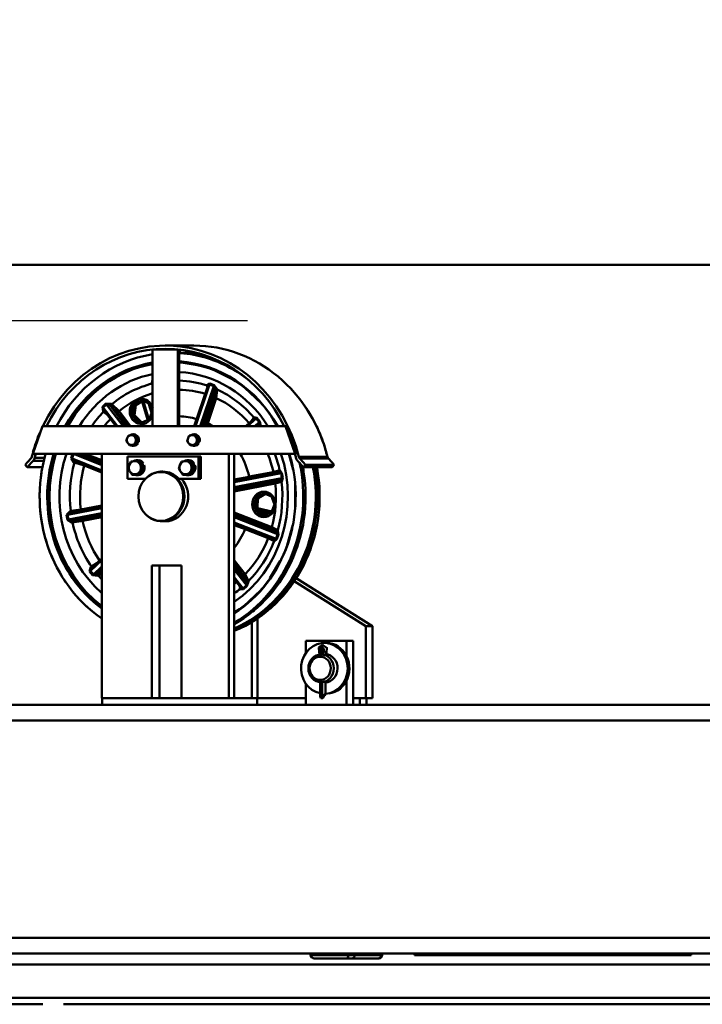
# Model space of a CAD drawing. Units: millimetres. Extents: x 0 to 29700, y 0 to 21000.
# Drawn here: x 9001 to 10235, y 17178 to 18960 of the extents above; entities that cross this region are included whole.
import ezdxf

# ---------------------------------------------------------------- set-up
doc = ezdxf.new("R2010")
doc.units = ezdxf.units.MM
doc.header["$MEASUREMENT"] = 0
doc.layers.add('(1) Shape lines', color=7, linetype='Continuous', lineweight=35)
doc.layers.add('(6) Dimensions', color=7, linetype='Continuous', lineweight=35)
doc.styles.add('Arial', font='ARIAL.TTF')
doc.dimstyles.new('Vertex Style', dxfattribs={"dimscale": 50, "dimtxt": 0.18, "dimasz": 3.6, "dimexe": 1.8, "dimexo": 0.0625, "dimgap": 1.7, "dimtad": 1, "dimdec": 1, "dimdsep": 46, "dimtxsty": 'Arial', "dimblk1": 'CLOSED', "dimblk2": 'CLOSED', "dimsah": 1, "dimcen": 0.09, "dimdle": 1.8, "dimclrd": 9, "dimclre": 9, "dimadec": 1, "dimazin": 2, "dimtfac": 0.65, "dimtdec": 4, "dimtmove": 0, "dimatfit": 3, "dimfxl": 0, "dimtolj": 1, "dimtzin": 0, "dimlwd": 25, "dimlwe": 25, "dimarcsym": 0})

# ---------------------------------------------------------------- blocks, each defined once
blk = doc.blocks.new('_Closed')
at = {"color": 0, "linetype": 'ByBlock', "lineweight": -2}
for p, q in [((-1, 0.166667), (0, 0)), ((-1, 0.166667), (-1, -0.166667)), ((0, 0), (-1, -0.166667)), ((0, 0), (-1, 0))]:
    blk.add_line(p, q, dxfattribs=at)
blk = doc.blocks.new('*D88')
at = {"layer": '(6) Dimensions', "color": 9, "lineweight": 25}
for p, q in [((1968.1, 18515.9), (1968.1, 19365)), ((1968.1, 18695.9), (1968.1, 18875.9)), ((2809.1, 18515.9), (1878.1, 18515.9)), ((1968.1, 18515.9), (1968.1, 18414.4)), ((9412.9, 18414.4), (1878.1, 18414.4)), ((1968.1, 18234.4), (1968.1, 18054.4))]:
    blk.add_line(p, q, dxfattribs=at)
at = {"layer": 'Defpoints', "color": 0}
for p in [(2959.1, 18515.9), (1967.2, 18414.4), (9562.9, 18414.4)]:
    blk.add_point(p, dxfattribs=at)
at = {"layer": '(6) Dimensions', "color": 9, "lineweight": 25, "xscale": 180, "yscale": 180, "zscale": 180}
for p, rotation in [((1968.1, 18515.9), 270), ((1968.1, 18414.4), 90)]:
    blk.add_blockref('_Closed', p, dxfattribs=dict(at, rotation=rotation))
at = {"layer": '(6) Dimensions', "color": 0, "lineweight": 35, "insert": (1802.2, 19120.5), "char_height": 175, "attachment_point": 5, "rotation": 90, "style": 'Arial'}
blk.add_mtext('\\A1;101', dxfattribs=at)
blk = doc.blocks.new('*D90')
at = {"layer": '(6) Dimensions', "color": 9, "lineweight": 25}
for p, q in [((9412.9, 18414.4), (1878.1, 18414.4)), ((1968.1, 15809.9), (1968.1, 18234.4)), ((2809.1, 15629.9), (1878.1, 15629.9))]:
    blk.add_line(p, q, dxfattribs=at)
at = {"layer": 'Defpoints', "color": 0}
for p in [(1968.1, 18414.4), (9562.9, 18414.4), (2959.1, 15629.9)]:
    blk.add_point(p, dxfattribs=at)
at = {"layer": '(6) Dimensions', "color": 9, "lineweight": 25, "xscale": 180, "yscale": 180, "zscale": 180}
for p, rotation in [((1968.1, 18414.4), 90), ((1968.1, 15629.9), 270)]:
    blk.add_blockref('_Closed', p, dxfattribs=dict(at, rotation=rotation))
at = {"layer": '(6) Dimensions', "color": 0, "lineweight": 35, "insert": (1802.2, 17022.1), "char_height": 175, "attachment_point": 5, "rotation": 90, "style": 'Arial'}
blk.add_mtext('\\A1;2785', dxfattribs=at)
blk = doc.blocks.new('*D94')
at = {"layer": '(6) Dimensions', "color": 9, "lineweight": 25}
for p, q in [((2959.1, 18665.9), (2959.1, 19605.9)), ((16360.9, 18665.9), (16360.9, 19605.9)), ((3139.1, 19515.9), (16180.9, 19515.9))]:
    blk.add_line(p, q, dxfattribs=at)
at = {"layer": 'Defpoints', "color": 0}
for p in [(16360.9, 19515.9), (2959.1, 18515.9), (16360.9, 18515.9)]:
    blk.add_point(p, dxfattribs=at)
at = {"layer": '(6) Dimensions', "color": 9, "lineweight": 25, "xscale": 180, "yscale": 180, "zscale": 180, "rotation": 180}
blk.add_blockref('_Closed', (2959.1, 19515.9), dxfattribs=at)
at = {"layer": '(6) Dimensions', "color": 9, "lineweight": 25, "xscale": 180, "yscale": 180, "zscale": 180}
blk.add_blockref('_Closed', (16360.9, 19515.9), dxfattribs=at)
at = {"layer": '(6) Dimensions', "color": 0, "lineweight": 35, "insert": (9410.9, 19682.9), "char_height": 175, "attachment_point": 5, "style": 'Arial'}
blk.add_mtext('\\A1;SPAN 13500', dxfattribs=at)
blk = doc.blocks.new('MACRO_13_4195bfde-4ed2-42c9-a0af-db0c4049398e')
at = {"layer": '(1) Shape lines', "color": 7, "linetype": 'Continuous', "lineweight": 50, "ltscale": 150}
for p, q in [((0, 8586.1), (-10000, 8586.1)), ((-0.1, 8586), (-10000, 8586)), ((-7323.1, 8432.8), (-7368.9, 8432.8)), ((-7368.9, 8432.8), (-7368.9, 8294)), ((-7346, 8440), (-7294.2, 8440)), ((-7323.1, 8294), (-7323.1, 8432.8)), ((-7320.7, 8294), (-7320.7, 8432)), ((-7319.5, 8431.9), (-7319.5, 8426.4)), ((-7292, 8432.8), (-7292, 8432.8)), ((-7273.6, 8428.3), (-7273.6, 8428.3)), ((-7273.8, 8402.3), (-7320.7, 8409.9)), ((-7309.5, 8427), (-7305.3, 8427)), ((-7271.3, 8427.3), (-7271.3, 8427.3)), ((-7215.3, 8374.3), (-7261.1, 8397.6)), ((-7293.7, 8294), (-7269, 8366.7)), ((-7266, 8369.8), (-7291.7, 8294)), ((-7282.9, 8294), (-7258.3, 8366.7)), ((-7256.4, 8359.8), (-7278.8, 8294)), ((-7172.6, 8335.5), (-7202, 8363.7)), ((-7377.6, 8304.7), (-7388.2, 8340.5)), ((-7386.3, 8340.6), (-7376.1, 8306.3)), ((-7272.6, 8300.7), (-7257.7, 8345.8)), ((-7253.9, 8344.8), (-7268.9, 8299.4)), ((-7458.5, 8327.7), (-7432.7, 8294)), ((-7435.3, 8294), (-7456.9, 8322.3)), ((-7422, 8294), (-7452.1, 8333.5)), ((-7445.2, 8330.7), (-7417.2, 8294)), ((-7429.7, 8321.2), (-7408.7, 8294)), ((-7370.5, 8316.5), (-7376.2, 8335.8)), ((-7413.5, 8294), (-7433, 8319.3)), ((-7200.5, 8294), (-7185.8, 8307.4)), ((-7181.5, 8308.3), (-7197.2, 8294)), ((-7144.2, 8294), (-7155.3, 8313.2)), ((-7568.3, 8294), (-7585.9, 8244)), ((-7128.5, 8294), (-7568.3, 8294)), ((-7388.7, 8301.5), (-7386.2, 8301.2)), ((-7184.3, 8294), (-7176.1, 8301.5)), ((-7177.6, 8295.2), (-7178.8, 8294)), ((-7110.9, 8244), (-7128.5, 8294)), ((-7128.5, 8294), (-7126.1, 8294)), ((-7108.5, 8244), (-7126.1, 8294)), ((-7073.3, 8294), (-7071.9, 8294)), ((-7067.9, 8282.8), (-7071.9, 8294)), ((-7404.4, 8279.5), (-7403.4, 8279.5)), ((-7403.3, 8278.5), (-7400.6, 8278.5)), ((-7400.6, 8278.5), (-7395, 8270.2)), ((-7395, 8270.2), (-7398.8, 8260.6)), ((-7397.6, 8270.2), (-7395, 8270.2)), ((-7294.4, 8279.5), (-7293.4, 8279.5)), ((-7293.3, 8278.5), (-7290.6, 8278.5)), ((-7290.6, 8278.5), (-7284.9, 8270.2)), ((-7284.9, 8270.2), (-7288.7, 8260.6)), ((-7287.6, 8270.2), (-7284.9, 8270.2)), ((-7410.9, 8259.5), (-7408.2, 8259.5)), ((-7398.8, 8260.6), (-7408.2, 8259.5)), ((-7403.4, 8258.5), (-7404.4, 8258.5)), ((-7401.4, 8260.6), (-7398.8, 8260.6)), ((-7397.6, 8263.6), (-7396.4, 8263.1)), ((-7397.2, 8264.6), (-7395.1, 8263.6)), ((-7395.3, 8265.4), (-7396.6, 8266)), ((-7300.9, 8259.5), (-7298.2, 8259.5)), ((-7288.7, 8260.6), (-7298.2, 8259.5)), ((-7293.4, 8258.5), (-7294.4, 8258.5)), ((-7291.4, 8260.6), (-7288.7, 8260.6)), ((-7287.5, 8263.6), (-7286.4, 8263.1)), ((-7287.1, 8264.6), (-7285.1, 8263.6)), ((-7285.3, 8265.4), (-7286.6, 8266)), ((-7589.1, 8235.8), (-7599.7, 8224.2)), ((-7595.8, 8219.9), (-7585.2, 8231.5)), ((-7585.9, 8244), (-7110.9, 8244)), ((-7565.3, 8231.5), (-7585.2, 8231.5)), ((-7563.9, 8236.9), (-7582.3, 8236.9)), ((-7514.8, 8235.5), (-7460.7, 8214)), ((-7460.7, 8223.6), (-7512, 8244)), ((-7502.8, 8244), (-7460.7, 8227.2)), ((-7460.7, 8228.7), (-7488.3, 8239.6)), ((-7486.2, 8242.4), (-7460.7, 8232.4)), ((-7460.7, 7802), (-7460.7, 8244)), ((-7285.8, 8239), (-7414.2, 8239)), ((-7414.2, 8239), (-7414.2, 8199)), ((-7397.3, 8232.7), (-7395.9, 8232.7)), ((-7395.7, 8231.7), (-7392.2, 8231.7)), ((-7392.2, 8231.7), (-7384.6, 8220.6)), ((-7305.5, 8232.7), (-7304.2, 8232.7)), ((-7304, 8231.7), (-7300.5, 8231.7)), ((-7300.5, 8231.7), (-7292.9, 8220.6)), ((-7281.8, 8239), (-7285.8, 8239)), ((-7285.8, 8199), (-7285.8, 8239)), ((-7281.8, 8199), (-7281.8, 8239)), ((-7231.4, 8244), (-7231.4, 7802)), ((-7221.4, 8244), (-7221.4, 7802)), ((-7115, 8215.4), (-7122.6, 8244)), ((-7110.9, 8244), (-7108.5, 8244)), ((-7106.9, 8231.5), (-7096.2, 8219.9)), ((-7052.6, 8238.5), (-7104.4, 8238.5)), ((-7051.1, 8235.8), (-7103, 8235.8)), ((-7092.3, 8224.2), (-7103, 8235.8)), ((-7054.3, 8244), (-7055, 8246.2)), ((-7054.3, 8244), (-7054.3, 8244)), ((-7040.5, 8224.2), (-7051.1, 8235.8)), ((-7599.7, 8224.2), (-7595.8, 8219.9)), ((-7568.1, 8219.9), (-7595.8, 8219.9)), ((-7460.7, 8211.2), (-7510, 8230.8)), ((-7460.7, 8210.1), (-7492.7, 8222.7)), ((-7390.9, 8224), (-7390.9, 8224)), ((-7384.6, 8220.6), (-7389.7, 8207.9)), ((-7388.2, 8220.6), (-7384.6, 8220.6)), ((-7387.9, 8225.4), (-7386.5, 8226.1)), ((-7384, 8223.7), (-7386.1, 8222.7)), ((-7385.2, 8222.8), (-7385.9, 8222.4)), ((-7299.2, 8224), (-7299.2, 8224)), ((-7292.9, 8220.6), (-7298, 8207.9)), ((-7296.5, 8220.6), (-7292.9, 8220.6)), ((-7296.2, 8225.4), (-7294.8, 8226.1)), ((-7292.3, 8223.7), (-7294.4, 8222.7)), ((-7293.5, 8222.8), (-7294.2, 8222.4)), ((-7096.2, 8219.9), (-7092.3, 8224.2)), ((-7044.4, 8219.9), (-7096.2, 8219.9)), ((-7040.5, 8224.2), (-7092.3, 8224.2)), ((-7044.4, 8219.9), (-7040.5, 8224.2)), ((-7414.2, 8199), (-7381.8, 8199)), ((-7405.9, 8206.3), (-7405.9, 8206.3)), ((-7405.9, 8206.3), (-7402.3, 8206.3)), ((-7389.7, 8207.9), (-7402.3, 8206.3)), ((-7395.9, 8205.3), (-7397.3, 8205.3)), ((-7393.3, 8207.9), (-7389.7, 8207.9)), ((-7379, 8201.8), (-7378.2, 8202.4)), ((-7352.8, 8212), (-7350.6, 8212)), ((-7321, 8199), (-7321.6, 8199)), ((-7321, 8199), (-7285.8, 8199)), ((-7314.2, 8206.3), (-7314.2, 8206.3)), ((-7314.1, 8206.3), (-7310.6, 8206.3)), ((-7298, 8207.9), (-7310.6, 8206.3)), ((-7304.2, 8205.3), (-7305.5, 8205.3)), ((-7301.6, 8207.9), (-7298, 8207.9)), ((-7281.8, 8199), (-7285.8, 8199)), ((-7221.4, 8195.4), (-7141.1, 8211)), ((-7136.4, 8209), (-7221.4, 8192.6)), ((-7221.4, 8183.5), (-7135, 8200.2)), ((-7138.9, 8196.1), (-7221.4, 8180.2)), ((-7194.2, 8202.8), (-7150.7, 8211.2)), ((-7172.9, 8204.8), (-7141.3, 8210.9)), ((-7221.4, 8179.4), (-7149, 8193.5)), ((-7147.3, 8190.6), (-7221.4, 8176.1)), ((-7111.4, 8143.7), (-7111.1, 8187.4)), ((-7460.7, 8146), (-7522.7, 8133.8)), ((-7516.9, 8137.8), (-7460.7, 8148.8)), ((-7516.5, 8137.9), (-7490.1, 8143)), ((-7498.9, 8143.4), (-7460.7, 8150.9)), ((-7179.5, 8159.7), (-7179.5, 8145.4)), ((-7179.5, 8145.5), (-7153.1, 8139.6)), ((-7521.3, 8125), (-7460.7, 8136.9)), ((-7460.7, 8133.6), (-7514, 8123.1)), ((-7497.2, 8125.7), (-7460.7, 8132.8)), ((-7460.7, 8129.5), (-7495.5, 8122.8)), ((-7378.2, 8131.6), (-7379, 8132.2)), ((-7221.4, 8138.1), (-7153.5, 8111.3)), ((-7155.6, 8108.5), (-7221.4, 8134.4)), ((-7221.4, 8132.8), (-7146.2, 8103.4)), ((-7142.9, 8098.5), (-7221.4, 8129.2)), ((-7155.6, 8136.8), (-7178.1, 8141.9)), ((-7177.3, 8140.9), (-7156.2, 8136.2)), ((-7160.7, 8133.9), (-7174.2, 8136.9)), ((-7167.2, 8133.2), (-7164.7, 8132.8)), ((-7346, 8122), (-7352.8, 8122)), ((-7221.4, 8119.6), (-7145.7, 8090)), ((-7150.4, 8089.1), (-7221.4, 8116.9)), ((-7160, 8091.6), (-7201.6, 8108)), ((-7125.7, 8078.7), (-7115.6, 8115.8)), ((-7479, 8037.9), (-7460.7, 8054.9)), ((-7460.7, 8051.9), (-7481.5, 8032.5)), ((-7476.2, 8025.7), (-7460.7, 8040.1)), ((-7370.3, 8042), (-7370.3, 7802)), ((-7370.3, 8042), (-7356.5, 8042)), ((-7356.5, 8042), (-7356.5, 7802)), ((-7316.7, 8042), (-7356.5, 8042)), ((-7316.7, 7802), (-7316.7, 8042)), ((-7221.4, 8051.8), (-7201.7, 8026.3)), ((-7205, 8024.4), (-7221.4, 8045.5)), ((-7221.4, 8040.8), (-7199.6, 8013)), ((-7156.7, 8018.9), (-7138, 8050.4)), ((-7460.7, 8035.1), (-7468.9, 8027.4)), ((-7199.2, 8006.3), (-7221.4, 8034.7)), ((-7221.4, 8020.8), (-7205.5, 8000.5)), ((-6971.4, 7932), (-7109.4, 8018.9)), ((-7209.5, 8002.2), (-7221.4, 8017.5)), ((-7113.2, 8013.8), (-6983.4, 7932)), ((-7204.1, 7968.7), (-7174, 7997)), ((-7221.4, 7956.3), (-7217.5, 7958.3)), ((-7179.5, 7946.9), (-7179.5, 7802)), ((-7189.5, 7939.8), (-7189.5, 7802)), ((-6983.4, 7802), (-6983.4, 7932)), ((-6983.4, 7932), (-6971.4, 7932)), ((-6971.4, 7802), (-6971.4, 7932)), ((-7091.8, 7906), (-7018.4, 7906)), ((-7091.8, 7883.8), (-7091.8, 7906)), ((-7058.3, 7902), (-7055.1, 7902)), ((-7018.4, 7906), (-7018.4, 7877.9)), ((-7018.4, 7906), (-7006.5, 7906)), ((-7006.5, 7906), (-7006.5, 7790)), ((-7065.6, 7887.2), (-7062.3, 7887.2)), ((-7064.3, 7881), (-7063.1, 7881)), ((-7055.9, 7881), (-7053.4, 7881)), ((-7091.8, 7790), (-7091.8, 7828.2)), ((-7065.8, 7803.9), (-7065.8, 7831.2)), ((-7063.1, 7831), (-7064.3, 7831)), ((-7063.5, 7831), (-7063.5, 7803.7)), ((-7062.8, 7831), (-7062.8, 7804.3)), ((-7062.8, 7809.2), (-7062.8, 7831)), ((-7062.4, 7808.7), (-7062.4, 7831)), ((-7056.4, 7831.5), (-7056.4, 7808.9)), ((-7053.4, 7831), (-7056.4, 7831)), ((-7018.4, 7834), (-7018.4, 7790)), ((-7059.5, 7804.3), (-7062.8, 7804.3)), ((-7060.6, 7806.9), (-7057.3, 7806.9)), ((-7059.5, 7806.9), (-7059.5, 7804.3)), ((-7059.5, 7806.9), (-7059.5, 7804.2)), ((-7055.1, 7810), (-7056.4, 7810)), ((-8725.1, 7790), (-5915.1, 7790)), ((-7460.1, 7802), (-7460.7, 7802)), ((-7460.1, 7802), (-7180.1, 7802)), ((-7460.1, 7802), (-7460.1, 7790)), ((-7180.1, 7802), (-7179.5, 7802)), ((-7180.1, 7802), (-7180.1, 7790)), ((-7179.5, 7802), (-7091.8, 7802)), ((-7061.7, 7801.9), (-7064.9, 7801.9)), ((-7006.5, 7802), (-6983.4, 7802)), ((-6994.1, 7802), (-6994.1, 7790)), ((-6983.4, 7802), (-6971.4, 7802)), ((-6982.2, 7802), (-6982.2, 7790)), ((-8725.1, 7761.6), (-5915.1, 7761.6)), ((-8725.1, 7368.4), (-5915.1, 7368.4)), ((-8725.1, 7340), (-5915.1, 7340)), ((-7083.2, 7337), (-7083.2, 7340)), ((-7083.2, 7337), (-7082.1, 7337)), ((-7082.1, 7337), (-7082.1, 7340)), ((-7082.1, 7337), (-7015.1, 7337)), ((-7077.2, 7331), (-7076.4, 7331)), ((-7076.4, 7331), (-7017.8, 7331)), ((-7017.8, 7331), (-7008.7, 7331)), ((-7015.1, 7337), (-7015.1, 7340)), ((-7015.1, 7337), (-7003.2, 7337)), ((-6961.3, 7331), (-7008.7, 7331)), ((-7003.2, 7337), (-7003.2, 7340)), ((-6955.8, 7337), (-7003.2, 7337)), ((-6955.8, 7337), (-6955.8, 7340)), ((-6953.7, 7340), (-6953.7, 7337)), ((-6895.1, 7337), (-6895.1, 7340)), ((-6395.1, 7337), (-6895.1, 7337)), ((-6395.1, 7340), (-6395.1, 7337)), ((-8418.9, 7320), (-6221.3, 7320)), ((-169.1, 7260), (-10000, 7260)), ((-9530.4, 7248), (-7567.7, 7248)), ((-7530.4, 7248), (-5567.7, 7248))]:
    blk.add_line(p, q, dxfattribs=at)
at = {"layer": '(1) Shape lines', "color": 7, "linetype": 'Continuous', "lineweight": 50, "ltscale": 50}
for p, q in [((-7269, 8366.7), (-7269.1, 8367.1)), ((-7269.1, 8366.5), (-7269, 8367)), ((-7185.6, 8307.5), (-7185.4, 8307.9)), ((-7149.8, 8088.8), (-7150.3, 8089.1)), ((-7478.8, 8038), (-7478.7, 8038.2)), ((-7210.6, 8006.9), (-7210.6, 8006.9)), ((-7209.3, 8001.8), (-7209.5, 8002.2)), ((-7209.1, 8001.7), (-7209.4, 8002.1)), ((-7209.2, 8001.3), (-7209.3, 8001.8))]:
    blk.add_line(p, q, dxfattribs=at)
at = {"layer": '(1) Shape lines', "color": 7, "linetype": 'Continuous', "lineweight": 50, "ltscale": 150}
for points in [[(-7319.9, 8426.8), (-7309.5, 8427)], [(-7319.9, 8426.8), (-7319.5, 8426.8)], [(-7271.2, 8418), (-7265.6, 8417.2), (-7261.7, 8415.3)], [(-7370.4, 8372), (-7368.9, 8378.3)], [(-7370.4, 8372), (-7368.9, 8371.9)], [(-7369.8, 8371.2), (-7370.4, 8372)], [(-7369.8, 8371.2), (-7368.9, 8371.2)], [(-7368.9, 8369.8), (-7369.8, 8371.2)], [(-7270.6, 8368.2), (-7265.7, 8371.5)], [(-7270.6, 8368.2), (-7269, 8366.6)], [(-7270.4, 8367.4), (-7270.6, 8368.2)], [(-7270.4, 8367.4), (-7269.1, 8366.4)], [(-7270, 8363.9), (-7270.4, 8367.4)], [(-7269.1, 8366.5), (-7266, 8369.8)], [(-7265.7, 8371.5), (-7266, 8369.8)], [(-7258.3, 8366.7), (-7266, 8369.8)], [(-7265.7, 8371.5), (-7257.9, 8368.4)], [(-7257.9, 8368.4), (-7258.3, 8366.7)], [(-7258.3, 8366.7), (-7256.4, 8359.8)], [(-7257.9, 8368.4), (-7252.3, 8361)], [(-7257.7, 8345.8), (-7256.2, 8359)], [(-7252.3, 8361), (-7256.4, 8359.8)], [(-7256.2, 8359), (-7256.4, 8359.8)], [(-7252.1, 8360.2), (-7256.2, 8359)], [(-7252.1, 8360.2), (-7253.9, 8344.8)], [(-7252.3, 8361), (-7252.1, 8360.2)], [(-7385.3, 8340.5), (-7399.3, 8332.4), (-7401.5, 8314.1), (-7389.3, 8301.7)], [(-7388.1, 8300.9), (-7375.4, 8306.7), (-7370, 8320.9), (-7375.3, 8335.1), (-7388.1, 8340.9)], [(-7253.9, 8344.8), (-7257.7, 8345.8)], [(-7459.8, 8329.1), (-7453.4, 8334.9)], [(-7459.8, 8329.1), (-7458.5, 8327.7)], [(-7458.6, 8320.8), (-7459.8, 8329.1)], [(-7458.6, 8320.8), (-7456.5, 8321.7)], [(-7457.6, 8320.2), (-7458.6, 8320.8)], [(-7452.1, 8333.5), (-7458.5, 8327.7)], [(-7457, 8322.4), (-7458.5, 8327.7)], [(-7457.6, 8320.2), (-7456, 8321.1)], [(-7452.1, 8333.5), (-7453.4, 8334.9)], [(-7453.4, 8334.9), (-7443.7, 8334.5)], [(-7452.1, 8333.5), (-7445.2, 8330.7)], [(-7445.2, 8330.7), (-7443.7, 8334.5)], [(-7444.2, 8330), (-7445.2, 8330.7)], [(-7444.2, 8330), (-7442.7, 8333.9)], [(-7433, 8319.3), (-7444.2, 8330)], [(-7443.7, 8334.5), (-7442.7, 8333.9)], [(-7442.7, 8333.9), (-7429.7, 8321.2)], [(-7433, 8319.3), (-7429.7, 8321.2)], [(-7451.7, 8315.5), (-7457.6, 8320.2)], [(-7189.9, 8303.6), (-7186, 8310)], [(-7186, 8310), (-7185.9, 8310.5)], [(-7186, 8310), (-7185.4, 8307.9)], [(-7185.9, 8310.5), (-7180.4, 8309.5)], [(-7185.9, 8310.5), (-7185.4, 8307.8)], [(-7185.5, 8307.6), (-7181.5, 8308.3)], [(-7180.4, 8309.5), (-7181.5, 8308.3)], [(-7176.1, 8301.5), (-7181.5, 8308.3)], [(-7180.4, 8309.5), (-7175.1, 8302.6)], [(-7275.4, 8294), (-7272.6, 8300.7)], [(-7269, 8299.5), (-7272.6, 8300.7)], [(-7269, 8299.5), (-7271.2, 8294)], [(-7268.9, 8299.4), (-7269, 8299.5)], [(-7177.9, 8294), (-7177.7, 8294.6)], [(-7177.7, 8294.6), (-7177.6, 8295.2)], [(-7173.7, 8294), (-7177.7, 8294.6)], [(-7176.1, 8301.5), (-7177.6, 8295.2)], [(-7173.3, 8294.3), (-7177.6, 8295.2)], [(-7175.1, 8302.6), (-7176.1, 8301.5)], [(-7175.1, 8302.6), (-7173.3, 8294.3)], [(-7173.3, 8294.3), (-7173.4, 8294)], [(-7415, 8272.6), (-7416.6, 8267.8)], [(-7416.6, 8267.8), (-7414.1, 8263.6)], [(-7412.8, 8277.4), (-7415, 8272.6)], [(-7408.4, 8277.9), (-7412.8, 8277.4)], [(-7403.3, 8278.5), (-7408.4, 8277.9)], [(-7400.8, 8274.4), (-7403.3, 8278.5)], [(-7397.6, 8270.2), (-7400.8, 8274.4)], [(-7399.9, 8265.4), (-7397.6, 8270.2)], [(-7304.9, 8272.6), (-7306.5, 8267.8)], [(-7306.5, 8267.8), (-7304, 8263.6)], [(-7302.7, 8277.4), (-7304.9, 8272.6)], [(-7298.3, 8277.9), (-7302.7, 8277.4)], [(-7293.3, 8278.5), (-7298.3, 8277.9)], [(-7290.7, 8274.4), (-7293.3, 8278.5)], [(-7287.6, 8270.2), (-7290.7, 8274.4)], [(-7289.8, 8265.4), (-7287.6, 8270.2)], [(-7414.1, 8263.6), (-7410.9, 8259.5)], [(-7410.9, 8259.5), (-7406.5, 8260.1)], [(-7406.5, 8260.1), (-7401.4, 8260.6)], [(-7401.4, 8260.6), (-7399.9, 8265.4)], [(-7304, 8263.6), (-7300.9, 8259.5)], [(-7300.9, 8259.5), (-7296.4, 8260.1)], [(-7296.4, 8260.1), (-7291.4, 8260.6)], [(-7291.4, 8260.6), (-7289.8, 8265.4)], [(-7516.6, 8236.1), (-7514, 8244)], [(-7516.6, 8236.1), (-7514.8, 8235.5)], [(-7511.5, 8228.4), (-7516.6, 8236.1)], [(-7512, 8244), (-7514.8, 8235.5)], [(-7510.1, 8230.9), (-7514.8, 8235.5)], [(-7512, 8244), (-7512, 8244)], [(-7512, 8244), (-7512, 8244)], [(-7488.3, 8239.6), (-7501.8, 8244)], [(-7490.2, 8244), (-7486.2, 8242.4)], [(-7488.3, 8239.6), (-7486.2, 8242.4)], [(-7395.7, 8231.7), (-7402.5, 8230.9)], [(-7392.4, 8226.1), (-7395.7, 8231.7)], [(-7304, 8231.7), (-7310.8, 8230.9)], [(-7300.7, 8226.1), (-7304, 8231.7)], [(-7511.5, 8228.4), (-7509.6, 8230.7)], [(-7510.3, 8228.2), (-7511.5, 8228.4)], [(-7510.3, 8228.2), (-7508.7, 8230.3)], [(-7492.7, 8222.7), (-7510.3, 8228.2)], [(-7492.7, 8222.7), (-7492.4, 8223.9)], [(-7411.3, 8223.8), (-7413.4, 8217.4)], [(-7413.4, 8217.4), (-7410.1, 8211.9)], [(-7408.4, 8230.1), (-7411.3, 8223.8)], [(-7402.5, 8230.9), (-7408.4, 8230.1)], [(-7393.3, 8207.9), (-7391.2, 8214.2)], [(-7388.2, 8220.6), (-7392.4, 8226.1)], [(-7391.2, 8214.2), (-7388.2, 8220.6)], [(-7319.6, 8223.8), (-7321.7, 8217.4)], [(-7321.7, 8217.4), (-7318.4, 8211.9)], [(-7316.7, 8230.1), (-7319.6, 8223.8)], [(-7310.8, 8230.9), (-7316.7, 8230.1)], [(-7301.6, 8207.9), (-7299.4, 8214.2)], [(-7296.5, 8220.6), (-7300.7, 8226.1)], [(-7299.4, 8214.2), (-7296.5, 8220.6)], [(-7150.7, 8211.2), (-7139.3, 8214.3)], [(-7139, 8214.4), (-7141.3, 8210.9)], [(-7139.3, 8214.3), (-7140.7, 8211.1)], [(-7139.3, 8214.3), (-7139, 8214.4)], [(-7139, 8214.4), (-7135, 8209.4)], [(-7098.2, 8222.1), (-7096.2, 8215.9), (-7096.1, 8212.3)], [(-7410.1, 8211.9), (-7405.9, 8206.3)], [(-7405.9, 8206.3), (-7400, 8207.1)], [(-7400, 8207.1), (-7393.3, 8207.9)], [(-7318.4, 8211.9), (-7314.2, 8206.3)], [(-7314.2, 8206.3), (-7308.3, 8207.1)], [(-7308.3, 8207.1), (-7301.6, 8207.9)], [(-7221.4, 8197.8), (-7194.2, 8202.7)], [(-7194.2, 8202.7), (-7194.2, 8202.8)], [(-7194.2, 8202.7), (-7194.2, 8200.7)], [(-7150.7, 8211.2), (-7150.7, 8209.1)], [(-7149, 8193.5), (-7139.3, 8196)], [(-7141.3, 8210.9), (-7136.4, 8209)], [(-7141.3, 8210.9), (-7141.3, 8210.9)], [(-7139.3, 8196), (-7138.9, 8196.1)], [(-7139.3, 8196), (-7135.8, 8193.3)], [(-7135, 8200.2), (-7138.9, 8196.1)], [(-7138.9, 8196.1), (-7135.5, 8193.5)], [(-7135, 8209.4), (-7136.4, 8209)], [(-7135, 8200.2), (-7136.4, 8209)], [(-7133.5, 8200.5), (-7135.5, 8193.5)], [(-7135, 8209.4), (-7133.5, 8200.5)], [(-7135, 8200.2), (-7133.5, 8200.5)], [(-7149, 8193.5), (-7147.3, 8190.6)], [(-7135.8, 8193.3), (-7147.3, 8190.6)], [(-7135.5, 8193.5), (-7135.8, 8193.3)], [(-7163.7, 8172.1), (-7177.8, 8164.1), (-7180, 8145.7), (-7167.8, 8133.3)], [(-7166.6, 8132.6), (-7153.8, 8138.4), (-7148.5, 8152.6), (-7153.8, 8166.7), (-7166.6, 8172.6)], [(-7517.1, 8140.7), (-7498.9, 8143.4)], [(-7498.9, 8141.3), (-7498.9, 8143.4)], [(-7093.3, 8152.5), (-7092.9, 8144.1), (-7094.2, 8138.2)], [(-7524.6, 8133.5), (-7518.4, 8140.5)], [(-7524.6, 8133.5), (-7522.7, 8133.8)], [(-7523.2, 8124.6), (-7524.6, 8133.5)], [(-7523.2, 8124.6), (-7521.3, 8125)], [(-7514.9, 8119.6), (-7523.2, 8124.6)], [(-7516.5, 8137.9), (-7522.7, 8133.8)], [(-7522.7, 8133.8), (-7521.3, 8125)], [(-7514, 8123.1), (-7521.3, 8125)], [(-7518.4, 8140.5), (-7517.1, 8140.7)], [(-7516.5, 8137.9), (-7518.4, 8140.5)], [(-7515.6, 8138), (-7517.1, 8140.7)], [(-7516.4, 8137.9), (-7516.5, 8137.9)], [(-7512.7, 8123.3), (-7497.2, 8125.7)], [(-7495.5, 8122.8), (-7497.2, 8125.7)], [(-7514.9, 8119.6), (-7514, 8123.1)], [(-7513.7, 8119.7), (-7514.9, 8119.6)], [(-7514, 8123.1), (-7512.7, 8123.3)], [(-7513.7, 8119.7), (-7512.7, 8123.3)], [(-7495.5, 8122.8), (-7513.7, 8119.7)], [(-7201.6, 8108), (-7221.4, 8115.2)], [(-7201.4, 8109), (-7201.6, 8108)], [(-7201.6, 8108), (-7201.6, 8108)], [(-7153.5, 8111.3), (-7155.6, 8108.5)], [(-7146.5, 8103.7), (-7155.6, 8108.5)], [(-7153.5, 8111.3), (-7142.7, 8105.8)], [(-7159.7, 8092.8), (-7160, 8091.6)], [(-7149.3, 8085.9), (-7160, 8091.6)], [(-7145.7, 8090), (-7150.3, 8089.1)], [(-7150.1, 8089), (-7149, 8085.6)], [(-7144.4, 8089.4), (-7149, 8085.6)], [(-7142.7, 8105.8), (-7146.5, 8103.7)], [(-7146.2, 8103.4), (-7146.5, 8103.7)], [(-7142.4, 8105.6), (-7146.2, 8103.4)], [(-7142.9, 8098.5), (-7146.2, 8103.4)], [(-7145.7, 8090), (-7142.9, 8098.5)], [(-7145.7, 8090), (-7144.4, 8089.4)], [(-7141.5, 8097.9), (-7144.4, 8089.4)], [(-7142.9, 8098.5), (-7141.5, 8097.9)], [(-7142.7, 8105.8), (-7142.4, 8105.6)], [(-7142.4, 8105.6), (-7141.5, 8097.9)], [(-7149.7, 8088.7), (-7149.3, 8085.9)], [(-7149, 8085.6), (-7149.3, 8085.9)], [(-7106.2, 8081.1), (-7107.6, 8074.4), (-7111, 8067.7)], [(-7483.1, 8031.4), (-7480.6, 8039.7)], [(-7481.5, 8032.5), (-7479.3, 8037.6)], [(-7480.6, 8039.7), (-7479.5, 8040.2)], [(-7478.4, 8038.4), (-7480.6, 8039.7)], [(-7479.5, 8040.2), (-7469.9, 8046.3)], [(-7477.8, 8039), (-7479.5, 8040.2)], [(-7481.5, 8032.5), (-7483.1, 8031.4)], [(-7477.7, 8024.5), (-7483.1, 8031.4)], [(-7481.5, 8032.5), (-7476.2, 8025.7)], [(-7476.2, 8025.7), (-7477.7, 8024.5)], [(-7468, 8023.5), (-7477.7, 8024.5)], [(-7468.9, 8027.4), (-7476.2, 8025.7)], [(-7468.9, 8027.4), (-7467.8, 8028)], [(-7468.9, 8027.4), (-7468, 8023.5)], [(-7467, 8024), (-7468, 8023.5)], [(-7467.8, 8028), (-7460.6, 8032.4)], [(-7467, 8024), (-7467.8, 8028)], [(-7460.6, 8027.8), (-7467, 8024)], [(-7205, 8024.4), (-7201.7, 8026.3)], [(-7199.7, 8013.7), (-7205, 8024.4)], [(-7201.7, 8026.3), (-7195.4, 8013.8)], [(-7210.3, 8000.1), (-7211.6, 8005)], [(-7209.3, 8001.9), (-7210.3, 8000.1)], [(-7210.2, 7999.5), (-7210.3, 8000.1)], [(-7209.3, 8001.9), (-7210.2, 7999.5)], [(-7205.5, 8000.5), (-7209.4, 8002.1)], [(-7205.5, 8000.5), (-7199.2, 8006.3)], [(-7205.5, 8000.5), (-7204.7, 7999.1)], [(-7198.4, 8004.9), (-7204.7, 7999.1)], [(-7199.7, 8013.7), (-7195.4, 8013.8)], [(-7199.6, 8013), (-7199.7, 8013.7)], [(-7199.6, 8013), (-7195.3, 8013.2)], [(-7199.6, 8013), (-7199.2, 8006.3)], [(-7199.2, 8006.3), (-7198.4, 8004.9)], [(-7195.3, 8013.2), (-7198.4, 8004.9)], [(-7195.4, 8013.8), (-7195.3, 8013.2)], [(-7137.4, 8015.4), (-7139.2, 8011.8), (-7144, 8006.5)], [(-7204.7, 7999.1), (-7210.2, 7999.5)], [(-7184.6, 7961.5), (-7185.4, 7960.7), (-7188.1, 7959)], [(-7068, 7885), (-7068.2, 7893.6), (-7060.9, 7897.9), (-7053.8, 7893.2), (-7054.4, 7884.6)], [(-7060, 7887.2), (-7062.8, 7893.2)], [(-7060.8, 7892.9), (-7062.2, 7887.2)], [(-7066.1, 7880.7), (-7067.8, 7884.6)], [(-7063.4, 7881), (-7063.1, 7881)], [(-7063.1, 7881), (-7062.2, 7881), (-7061.2, 7880.9), (-7060.2, 7880.8), (-7059.3, 7880.7), (-7058.9, 7880.7)], [(-7062.5, 7881), (-7060, 7887.2)], [(-7062.2, 7887.2), (-7061.5, 7886.1)], [(-7058.6, 7880.7), (-7058.4, 7880.7), (-7057.9, 7880.6)], [(-7054.4, 7884.6), (-7056.1, 7880.6)], [(-7063.1, 7831), (-7063.5, 7831)], [(-7056.4, 7831.3), (-7063.1, 7831)], [(-6961.3, 7331), (-6959.7, 7331), (-6959.7, 7331)], [(-6955.8, 7337), (-6953.7, 7337), (-6953.7, 7337)]]:
    blk.add_lwpolyline(points, dxfattribs=at)
for centre, start, end in [((-7077.2, 7337), 180, 230.55), ((-7077.2, 7337), 268.4813, 270), ((-6959.7, 7337), 270, 0)]:
    blk.add_arc(centre, 6, start, end, dxfattribs=at)
for centre, major_axis, ratio, start_param, end_param in [((-7346, 8167), (0, 273), 0.91706, 4.977201, 7.368735), ((-7346, 8167), (0, 267), 0.91706, 5.209467, 7.356904), ((-7294.2, 8167), (0, 267), 0.91706, 0.106272, 0.108731), ((-7294.2, 8167), (0, 267), 0.91706, 0.106272, 0.108731), ((-7294.2, 8167), (0, 273), 0.91706, 0.103901, 0.103936), ((-7294.2, 8167), (0, 273), 0.91706, 0.103898, 0.103936), ((-7294.2, 8167), (0, 267), 0.91706, 0.008135, 0.008162), ((-7294.2, 8167), (0, 267), 0.91706, 0.008134, 0.008162), ((-7294.2, 8167), (0, 273), 0.91706, 4.977201, 6.283185), ((-7334.9, 8167), (0, -260), 0.91706, 3.28524, 4.20149), ((-7330.7, 8167), (0, -260), 0.91706, 2.725023, 3.099695), ((-7334.9, 8167), (0, -260), 0.91706, 2.547691, 3.08208), ((-7334.9, 8167), (0, -245), 0.91706, 2.115821, 3.078461), ((-7309.5, 8167), (0, 260), 0.91706, 6.174438, 6.316076), ((-7310.6, 8167), (0, 258.1), 0.91706, 6.121775, 6.266417), ((-7305.3, 8167), (0, -260), 0.91706, 3.066358, 3.113987), ((-7305.3, 8167), (0, -260), 0.91706, 2.930201, 2.930265), ((-7309.5, 8167), (0, 260), 0.91706, 6.012514, 6.012567), ((-7310.6, 8167), (0, 258.1), 0.91706, 5.960704, 5.96072), ((-7334.9, 8167), (0, -245), 0.91706, 3.294389, 4.166965), ((-7333.9, 8167), (0, 245), 0.91706, 0.157047, 1.025372), ((-7332.8, 8167), (0, -242.8), 0.91706, 3.305354, 4.161628), ((-7332.8, 8167), (0, -242.8), 0.91706, 2.121648, 3.087305), ((-7330.9, 8167), (0, -225.3), 0.91706, 2.171619, 3.092135), ((-7330.9, 8167), (0, -225.3), 0.91706, 3.327116, 4.113236), ((-7326.5, 8167), (0, -209.6), 0.91706, 2.845445, 3.111413), ((-7326.5, 8167), (0, -209.6), 0.91706, 3.369044, 3.791192), ((-7323.1, 8167), (0, 193.2), 0.91706, 6.001376, 6.26968), ((-7326.5, 8167), (0, -209.6), 0.91706, 2.321846, 2.743994), ((-7294.2, 8167), (0, 273), 0.91706, 5.197636, 5.511618), ((-7323.1, 8167), (0, 193.2), 0.91706, 0.262079, 0.645938), ((-7389.3, 8320.9), (0, -23), 0.91706, 1.822711, 7.595954), ((-7388.1, 8320.9), (0, -20), 0.91706, 3.396216, 6.246299), ((-7384.5, 8320.9), (0, 20), 0.91706, 0.122036, 3.003867), ((-7388.1, 8320.9), (0, -20), 0.91706, 3.120575, 3.36362), ((-7388.1, 8320.9), (0, -20), 0.91706, 2.830458, 2.900065), ((-7323.1, 8167), (0, 193.2), 0.91706, 5.469163, 5.881926), ((-7323.1, 8167), (0, -193.2), 0.91706, 3.664209, 3.664211), ((-7326.5, 8167), (0, -209.6), 0.91706, 3.892642, 4.05955), ((-7323.1, 8167), (0, 193.2), 0.91706, 0.760462, 0.851776), ((-7323.1, 8167), (0, 145), 0.91706, 6.025437, 6.2652), ((-7388.1, 8320.9), (0, -20), 0.91706, 0.143938, 0.241372), ((-7323.1, 8167), (0, 145), 0.91706, 5.782951, 5.863835), ((-7346, 8167), (0, 273), 0.91706, 1.131909, 1.276093), ((-7407.4, 8269), (0, 9), 0.91706, 1.160644, 2.207842), ((-7407.4, 8269), (0, 9), 0.91706, 0.113446, 1.160644), ((-7404.4, 8269), (0, 10.5), 0.91706, 0.634828, 0.635144), ((-7404.4, 8269), (0, 10.5), 0.91706, 4.361439, 6.874413), ((-7407.4, 8269), (0, 9), 0.91706, 5.349434, 6.396632), ((-7403.4, 8269), (0, 10.5), 0.91706, 0.052777, 0.053981), ((-7403.4, 8269), (0, 10.5), 0.91706, 4.425209, 6.186759), ((-7407.4, 8269), (0, 9), 0.91706, 4.302237, 5.349434), ((-7404.4, 8269), (0, 6.35), 0.91706, 4.54783, 4.548067), ((-7297.4, 8269), (0, 9), 0.91706, 1.160644, 2.207842), ((-7297.4, 8269), (0, 9), 0.91706, 0.113446, 1.160644), ((-7294.4, 8269), (0, 10.5), 0.91706, 0.634829, 0.635144), ((-7294.4, 8269), (0, 10.5), 0.91706, 4.361439, 6.874414), ((-7297.4, 8269), (0, 9), 0.91706, 5.349434, 6.396632), ((-7293.4, 8269), (0, 10.5), 0.91706, 0.05278, 0.053981), ((-7293.4, 8269), (0, 10.5), 0.91706, 4.425209, 6.186759), ((-7297.4, 8269), (0, 9), 0.91706, 4.302237, 5.349434), ((-7294.4, 8269), (0, 6.35), 0.91706, 4.54783, 4.548059), ((-7294.2, 8167), (0, 273), 0.91706, 5.017767, 5.151277), ((-7407.4, 8269), (0, 9), 0.91706, 2.207842, 3.255039), ((-7404.4, 8269), (0, 10.5), 0.91706, 2.715095, 4.114986), ((-7407.4, 8269), (0, 9), 0.91706, 3.255039, 4.302237), ((-7403.4, 8269), (0, 10.5), 0.91706, 3.089409, 3.089942), ((-7403.4, 8269), (0, 10.5), 0.91706, 3.173057, 4.179264), ((-7404.4, 8269), (0, 6.35), 0.91706, 3.985204, 3.985365), ((-7401.5, 8269), (21.3, 8), 0.324571, 4.830384, 4.894661), ((-7405.4, 8269), (-21.3, -8), 0.324571, 1.935244, 1.999014), ((-7297.4, 8269), (0, 9), 0.91706, 2.207842, 3.255039), ((-7294.4, 8269), (0, 10.5), 0.91706, 2.715095, 4.114986), ((-7297.4, 8269), (0, 9), 0.91706, 3.255039, 4.302237), ((-7293.4, 8269), (0, 10.5), 0.91706, 3.089409, 3.089943), ((-7293.4, 8269), (0, 10.5), 0.91706, 3.173057, 4.179264), ((-7294.4, 8269), (0, 6.35), 0.91706, 3.985189, 3.985365), ((-7291.5, 8269), (21.3, 8), 0.324571, 4.830384, 4.894661), ((-7295.3, 8269), (-21.3, -8), 0.324571, 1.935244, 1.999014), ((-7334.9, 8167), (0, -260), 0.91706, 4.410818, 5.727063), ((-7593, 8240), (0, 6), 0.91706, 3.926991, 4.447577), ((-7346, 8167), (0, 273), 0.91706, 1.284473, 1.305984), ((-7593, 8240), (0, 12), 0.91706, 3.926991, 4.447577), ((-7346, 8167), (0, 267), 0.91706, 1.277754, 1.305984), ((-7334.9, 8167), (0, -245), 0.91706, 4.391661, 5.687349), ((-7333.9, 8167), (0, 245), 0.91706, 1.250068, 2.540544), ((-7332.8, 8167), (0, -242.8), 0.91706, 4.388618, 5.669244), ((-7330.9, 8167), (0, -225.3), 0.91706, 4.362539, 5.602105), ((-7323.1, 8167), (0, 193.2), 0.91706, 1.160526, 1.169537), ((-7397.3, 8219), (0, -13.7), 0.91706, 2.780325, 3.677712), ((-7395.9, 8219), (0, -13.7), 0.91706, 2.183019, 2.986208), ((-7305.5, 8219), (0, -13.7), 0.91706, 2.780325, 3.677712), ((-7304.2, 8219), (0, -13.7), 0.91706, 2.183019, 2.986181), ((-7334.9, 8167), (0, -245), 0.91706, 0.529809, 1.891496), ((-7330.9, 8167), (0, -225.3), 0.91706, 0.559544, 1.920545), ((-7323.1, 8167), (0, 145), 0.91706, 4.961592, 5.273456), ((-7323.1, 8167), (0, 193.2), 0.91706, 4.943501, 5.123734), ((-7326.5, 8167), (0, -209.6), 0.91706, 1.798247, 1.947119), ((-7332.8, 8167), (0, -242.8), 0.91706, 1.801037, 1.894525), ((-7346, 8167), (0, 267), 0.91706, 4.977201, 5.005431), ((-7099.1, 8240), (0, 12), 0.91706, 1.835608, 2.356194), ((-7099.1, 8240), (0, 6), 0.91706, 1.835608, 2.356194), ((-7330.7, 8167), (0, -260), 0.91706, 1.83922, 1.839228), ((-7310.6, 8167), (0, 258.1), 0.91706, 4.982771, 4.982778), ((-7309.5, 8167), (0, 260), 0.91706, 4.980813, 4.98082), ((-7305.3, 8167), (0, -260), 0.91706, 1.83922, 1.839228), ((-7047.2, 8240), (0, 12), 0.91706, 1.933409, 1.933567), ((-7047.2, 8240), (0, 12), 0.91706, 1.933398, 1.933567), ((-7047.2, 8240), (0, 6), 0.91706, 1.835608, 2.356194), ((-7047.2, 8240), (0, 6), 0.91706, 2.355783, 2.356194), ((-7334.9, 8167), (0, 260), 0.91706, 1.366226, 1.44285), ((-7326.5, 8167), (0, -209.6), 0.91706, 4.416241, 4.838389), ((-7323.1, 8167), (0, 193.2), 0.91706, 1.27831, 1.693136), ((-7401.2, 8219), (0, 12), 0.91706, 1.160644, 2.207842), ((-7401.2, 8219), (0, 12), 0.91706, 0.113446, 1.160644), ((-7401.2, 8219), (0, 12), 0.91706, 5.349434, 6.396632), ((-7401.2, 8219), (0, 12), 0.91706, 3.255039, 4.302237), ((-7395.9, 8219), (0, -13.7), 0.91706, 0.084307, 1.917116), ((-7401.2, 8219), (0, 12), 0.91706, 4.302237, 5.349434), ((-7397.3, 8219), (0, -13.7), 0.91706, 2.113581, 2.699769), ((-7397.3, 8219), (0, -8.5), 0.91706, 2.362903, 2.363364), ((-7397.3, 8219), (0, 8), 0.91706, 5.210124, 5.210217), ((-7385.3, 8219), (0, 7), 0.91706, 1.044195, 1.044236), ((-7397.3, 8219), (0, -8.5), 0.91706, 1.418626, 1.419272), ((-7397.3, 8219), (0, -13.7), 0.91706, 0.673044, 1.652238), ((-7400, 8219), (19.2, 13.5), 0.110408, 5.41018, 5.479618), ((-7394.6, 8219), (-19.2, -13.5), 0.110408, 2.003324, 2.072123), ((-7397.3, 8219), (0, -13.7), 0.91706, 1.720239, 1.848317), ((-7352.8, 8167), (0, -45), 0.91706, 5.497542, 10.210421), ((-7309.5, 8219), (0, 12), 0.91706, 1.160644, 2.207842), ((-7309.5, 8219), (0, 12), 0.91706, 0.113446, 1.160644), ((-7309.5, 8219), (0, 12), 0.91706, 5.349434, 6.396632), ((-7309.5, 8219), (0, 12), 0.91706, 3.255039, 4.302237), ((-7304.2, 8219), (0, -13.7), 0.91706, 0.084309, 1.917116), ((-7309.5, 8219), (0, 12), 0.91706, 4.302237, 5.349434), ((-7305.5, 8219), (0, -13.7), 0.91706, 2.113581, 2.699769), ((-7305.5, 8219), (0, -8.5), 0.91706, 2.362893, 2.363364), ((-7305.5, 8219), (0, 8), 0.91706, 5.210125, 5.210217), ((-7293.6, 8219), (0, 7), 0.91706, 1.044194, 1.044236), ((-7305.5, 8219), (0, -8.5), 0.91706, 1.418626, 1.419256), ((-7305.5, 8219), (0, -13.7), 0.91706, 0.673044, 1.652238), ((-7308.2, 8219), (19.2, 13.5), 0.110408, 5.41018, 5.479618), ((-7302.9, 8219), (-19.2, -13.5), 0.110408, 2.003324, 2.072123), ((-7305.5, 8219), (0, -13.7), 0.91706, 1.720239, 1.848317), ((-7305.3, 8167), (0, -260), 0.91706, 0.359826, 1.776351), ((-7334.9, 8167), (0, -260), 0.91706, 0.496295, 1.809339), ((-7309.5, 8167), (0, 260), 0.91706, 3.520691, 4.917944), ((-7330.7, 8167), (0, -260), 0.91706, 0.477004, 1.785373), ((-7310.6, 8167), (0, 258.1), 0.91706, 3.528755, 4.919451), ((-7305.3, 8167), (0, 260), 0.91706, 4.890939, 4.917638), ((-7401.2, 8219), (0, 12), 0.91706, 2.207842, 3.255039), ((-7397.3, 8219), (0, -13.7), 0.91706, 5.724348, 5.724426), ((-7397.3, 8219), (0, -13.7), 0.91706, 5.909034, 6.888291), ((-7397.3, 8219), (0, -8.5), 0.91706, 0.853407, 0.853924), ((-7350.6, 8167), (0, -45), 0.91706, 2.361874, 3.141593), ((-7346, 8167), (0, 45), 0.91706, 3.141577, 5.500651), ((-7309.5, 8219), (0, 12), 0.91706, 2.207842, 3.255039), ((-7305.5, 8219), (0, -13.7), 0.91706, 5.724348, 5.724425), ((-7305.5, 8219), (0, -13.7), 0.91706, 5.909034, 6.888291), ((-7305.5, 8219), (0, -8.5), 0.91706, 0.853408, 0.853924), ((-7334.9, 8167), (0, 260), 0.91706, 1.519474, 1.596098), ((-7287.4, 8167), (0, -45), 0.91706, 4.109868, 4.109892), ((-7287.4, 8167), (0, -45), 0.91706, 4.109865, 4.109892), ((-7286.2, 8167), (0, -44.2), 0.91706, 4.139989, 4.140025), ((-7286.2, 8167), (0, -44.2), 0.91706, 4.139986, 4.140025), ((-7323.1, 8167), (0, 193.2), 0.91706, 4.419902, 4.834728), ((-7326.5, 8167), (0, -209.6), 0.91706, 1.274649, 1.696797), ((-7305.3, 8167), (0, 260), 0.91706, 4.737691, 4.814316), ((-7166.6, 8152.6), (0, -20), 0.91706, 3.396216, 6.246301), ((-7163, 8152.6), (0, 20), 0.91706, 0.122036, 3.003868), ((-7166.6, 8152.6), (0, -20), 0.91706, 3.120576, 3.36362), ((-7166.6, 8152.6), (0, -20), 0.91706, 2.830459, 2.900063), ((-7286.2, 8167), (0, -44.2), 0.91706, 5.284753, 5.284789), ((-7286.2, 8167), (0, -44.2), 0.91706, 5.284753, 5.284789), ((-7305.3, 8167), (0, 260), 0.91706, 4.584442, 4.661068), ((-7334.9, 8167), (0, 260), 0.91706, 1.672723, 1.749347), ((-7287.4, 8167), (0, -45), 0.91706, 5.314886, 5.31491), ((-7287.4, 8167), (0, -45), 0.91706, 5.314886, 5.31491), ((-7166.6, 8152.6), (0, -20), 0.91706, 0.143937, 0.241372), ((-7326.5, 8167), (0, -209.6), 0.91706, 4.93984, 5.361988), ((-7323.1, 8167), (0, 193.2), 0.91706, 1.801908, 2.21446), ((-7332.8, 8167), (0, -242.8), 0.91706, 0.52445, 1.327611), ((-7323.1, 8167), (0, 145), 0.91706, 4.013623, 4.293039), ((-7305.3, 8167), (0, 260), 0.91706, 4.431194, 4.507819), ((-7334.9, 8167), (0, 260), 0.91706, 1.825971, 1.902595), ((-7323.1, 8167), (0, 193.2), 0.91706, 3.896304, 4.31113), ((-7326.5, 8167), (0, -209.6), 0.91706, 0.75105, 1.173198), ((-7305.3, 8167), (0, 260), 0.91706, 4.277946, 4.354569), ((-7334.9, 8167), (0, 260), 0.91706, 1.979219, 2.055844), ((-7305.3, 8167), (0, 260), 0.91706, 4.124697, 4.201322), ((-7334.9, 8167), (0, 260), 0.91706, 2.132468, 2.209092), ((-7326.5, 8167), (0, -209.6), 0.91706, 5.463439, 5.509661), ((-7323.1, 8167), (0, 193.2), 0.91706, 3.753412, 3.781994), ((-7326.5, 8167), (0, -209.6), 0.91706, 0.578551, 0.649599), ((-7305.3, 8167), (0, 260), 0.91706, 3.971449, 4.048073), ((-7334.9, 8167), (0, 260), 0.91706, 2.285716, 2.362341), ((-7334.9, 8167), (0, 260), 0.91706, 2.438965, 2.515589), ((-7305.3, 8167), (0, 260), 0.91706, 3.8182, 3.894824), ((-7305.3, 8167), (0, 260), 0.91706, 3.698139, 3.741577), ((-7058.3, 7856), (0, -46), 0.91706, 0.04554, 6.104064), ((-7063, 7889.4), (0, 4.37), 0.91706, 4.08196, 8.484411), ((-7062.8, 7889.4), (0, -3.8), 0.91706, 3.443924, 5.342818), ((-7062.8, 7889.4), (0, -3.8), 0.91706, 3.151211, 3.395474), ((-7062.8, 7889.4), (0, -3.8), 0.91706, 2.86546, 2.942681), ((-7055.1, 7856), (0, -46), 0.91706, 0.111955, 3.255141), ((-7063.9, 7887.2), (3.91, 2.61), 0.235059, 2.039896, 3.119522), ((-7066, 7886.9), (0.416, 0.278), 0.235059, 0.33777, 2.039896), ((-7077.4, 7877.9), (0, -15.1), 0.91706, 1.774836, 2.201226), ((-7077.2, 7877.9), (0, -15.7), 0.91706, 1.767277, 2.201226), ((-7059.5, 7889.4), (0, -3.8), 0.91706, 3.656901, 5.342818), ((-7073.9, 7877.9), (0, -15.7), 0.91706, 2.03909, 2.201226), ((-7062.6, 7886.9), (0.416, 0.278), 0.235059, 6.120848, 6.620956), ((-7048.5, 7877.9), (0, -15.1), 0.91706, 4.08196, 4.509738), ((-7048.3, 7877.9), (0, -15.7), 0.91706, 4.337992, 4.345854), ((-7059.6, 7886.9), (-0.416, 0.278), 0.235059, 0.085156, 1.364355), ((-7058.3, 7887.2), (-3.91, 2.61), 0.235059, 1.364355, 3.163689), ((-7058.3, 7856), (0, -26), 0.91706, 0.080344, 3.028126), ((-7055.1, 7856), (0, 25.2), 0.91706, 6.136138, 6.313866), ((-7058.3, 7856), (0, -26), 0.91706, 3.909724, 3.909754), ((-7031, 7856), (0, 25.2), 0.91706, 1.034986, 1.03502), ((-7030.8, 7856), (0, 25.2), 0.91706, 1.042014, 1.042046), ((-7031, 7856), (0, 25.2), 0.91706, 2.106573, 2.106605), ((-7030.8, 7856), (0, 25.2), 0.91706, 2.099546, 2.099577), ((-7058.3, 7856), (0, -26), 0.91706, 5.513621, 5.513646), ((-7055.1, 7856), (0, 25.2), 0.91706, 3.085806, 3.294712), ((-7055.1, 7856), (0, -26), 0.91706, 6.228895, 6.271251), ((-7061.1, 7799.6), (4.6, -4.6), 0.208, 3.326825, 3.977561), ((-7063.3, 7803.8), (-0.49, -0.49), 0.208, 3.346669, 5.048795), ((-7062.3, 7808.8), (-0.49, 0.49), 0.208, 0.114072, 1.49705), ((-7061.1, 7809.3), (-4.6, 4.6), 0.208, 1.49705, 1.895472), ((-7061.1, 7804.6), (-4.6, -4.6), 0.208, 2.305624, 4.387713), ((-7060, 7803.8), (-0.49, -0.49), 0.208, 1.644543, 3.346669), ((-7061.1, 7809.3), (-4.6, 4.6), 0.208, 4.332036, 4.332365), ((-7061.1, 7804.3), (4.6, 4.6), 0.208, 1.907202, 2.305624), ((-7061.1, 7804.3), (4.6, 4.6), 0.208, 4.387713, 4.786136), ((-7076.4, 7337), (0, -6), 0.956513, 4.712389, 6.283185), ((-7017.8, 7337), (0, -6), 0.439013, 0, 1.570796), ((-7008.7, 7337), (0, 6), 0.91706, 3.141593, 4.712389), ((-6961.3, 7337), (0, 6), 0.91706, 3.141593, 4.712389)]:
    blk.add_ellipse(centre, major_axis=major_axis, ratio=ratio, start_param=start_param, end_param=end_param, dxfattribs=at)
for centre, major_axis in [((-7354, 8167), (0, -44.2)), ((-7167.8, 8152.6), (0, -23)), ((-7064.3, 7856), (0, 25)), ((-7065.9, 7856), (0, -21))]:
    blk.add_ellipse(centre, major_axis=major_axis, ratio=0.91706, dxfattribs=at)

msp = doc.modelspace()

# ---------------------------------------------------------------- block references
at = {"color": 7, "linetype": 'ByBlock', "rotation": 360}
msp.add_blockref('MACRO_13_4195bfde-4ed2-42c9-a0af-db0c4049398e', (16610, 9929.9), dxfattribs=at)

# ---------------------------------------------------------------- dimensions: what is measured, and where the dimension line sits
at = {"layer": '(6) Dimensions', "color": 7, "lineweight": 35}
dim = msp.add_linear_dim(base=(16360.9, 19515.9), p1=(2959.1, 18515.9), p2=(16360.9, 18515.9), dimstyle='Vertex Style', override={"dimtxt": 3.5, "dimexo": 3, "dimgap": 1.53125, "dimdec": 0, "dimlfac": 1.007327, "dimpost": 'SPAN <>', "dimtxsty": 'Arial', "dimcen": 0}, dxfattribs=at)
dim.commit()
dim.dimension.update_dxf_attribs({"geometry": '*D94', "text_midpoint": (9410.9, 19515.9), "dimtype": 160})
for p1, override, picture, middle in [((2959.1, 18515.9), {"dimtxt": 3.5, "dimexo": 3, "dimgap": 1.53125, "dimdec": 0, "dimlfac": 0.995074, "dimtxsty": 'Arial', "dimcen": 0}, '*D88', (1968.1, 19120.46)), ((2959.1, 15629.9), {"dimtxt": 3.5, "dimexo": 3, "dimgap": 1.53125, "dimdec": 0, "dimlfac": 1.00018, "dimtxsty": 'Arial', "dimcen": 0}, '*D90', (1968.1, 17022.15))]:
    dim = msp.add_linear_dim(base=(1968.1, 18414.4), p1=p1, p2=(9562.9, 18414.4), angle=90, dimstyle='Vertex Style', override=override, dxfattribs=at)
    dim.commit()
    dim.dimension.update_dxf_attribs({"geometry": picture, "text_midpoint": middle, "dimtype": 160})

doc.saveas('drawing.dxf')
